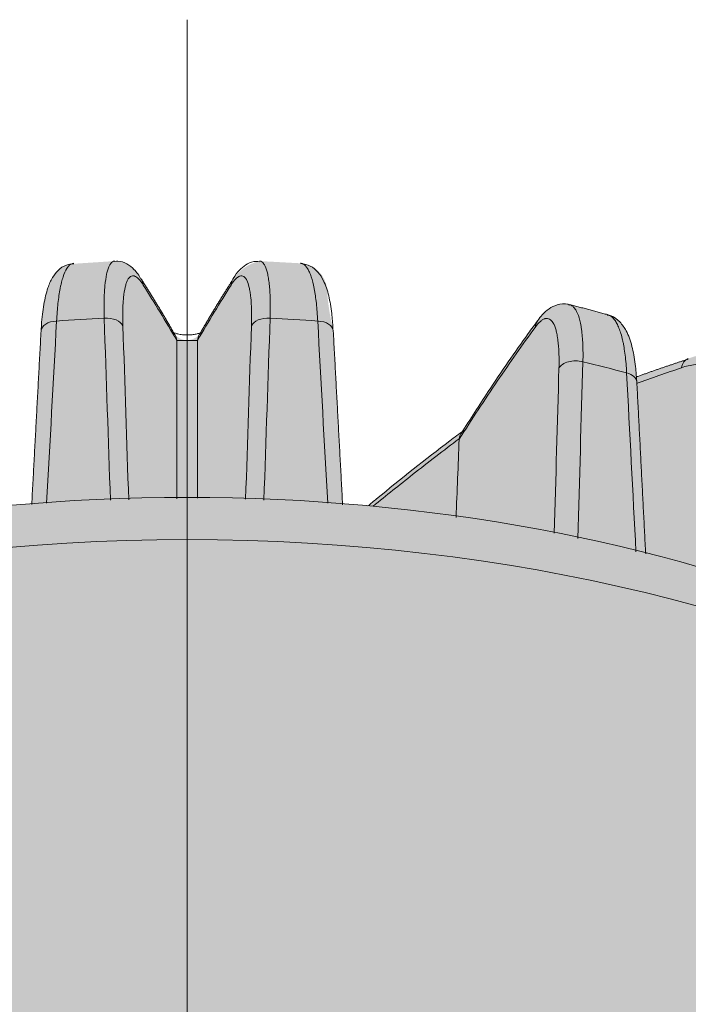
# Model space of a CAD drawing. Units: millimetres. Extents: x -14275 to 12225, y -23269 to -15183.
# Drawn here: x -3809 to -3790, y -21194 to -21167 of the extents above; entities that cross this region are included whole.
import ezdxf

# ---------------------------------------------------------------- set-up
doc = ezdxf.new("R2010")
doc.units = ezdxf.units.MM
doc.layers.add('1', color=7, linetype='Continuous', true_color=0xffffff)
doc.layers.add('Cross', color=1, linetype='Continuous', lineweight=18)
doc.layers.add('Z-631_Modular', color=7, linetype='Continuous')

# ---------------------------------------------------------------- blocks, each defined once
blk = doc.blocks.new('Center_cross')
at = {"color": 1}
blk.add_line((0, 85), (0, -85), dxfattribs=at)
blk = doc.blocks.new('11622032     Thimble 70 trimless IP55 LED medium GE black struc_3D')
at = {"layer": 'Z-631_Modular'}
h = blk.add_hatch(color=256, dxfattribs=at)
h.dxf.hatch_style = 1
h.set_gradient(color1=(51, 51, 51), color2=(5, 5, 5), tint=1, name='INVCYLINDER')
edge = h.paths.add_edge_path()
edge.add_arc((-21.20911369075156, 28.61655190110832), 11.79139995246358, 180.5348099717736, 210.0566924261423, ccw=False)
edge.add_line((-32.99999997114901, 28.50649027428881), (-32.99999981212022, 51.49006350834316))
edge.add_arc((-20.82445745261157, 51.29929807908411), 12.17703671659037, 145.1119554167169, 179.1023677304061, ccw=False)
edge.add_arc((-15.81378810427623, 50.30559777306189), 16.97982633956236, 139.2961704517079, 152.0492427745399, ccw=False)
edge.add_arc((-20.74105096903531, 60.87258121608102), 7.961108247922777, 166.3474956645336, 176.3530361227788, ccw=False)
edge.add_arc((-25.34166307583064, 61.93060194254576), 3.24127326414643, 153.8214788040827, 165.3262733706026, ccw=False)
edge.add_arc((-25.68609080602664, 61.98967083965908), 2.907800002056374, 110.1811565781843, 151.8715491643074, ccw=False)
edge.add_line((-26.68925135909376, 64.71895091995975), (-26.5856195859933, 66.44688615242922))
edge.add_arc((-26.42624833705986, 66.4373279671454), 0.1596576145774459, 157.4970980686209, 176.5678346427881, ccw=False)
edge.add_arc((-23.9726133115928, 66.38487125796746), 2.603614154500775, 153.3539342520769, 177.5001222612074, ccw=False)
edge.add_arc((-20.21607114746712, 63.98733143553909), 7.051333847685459, 139.0013147679075, 149.6283516656147, ccw=False)
edge.add_arc((-23.13060844791971, 66.72033942108828), 3.062399307074982, 101.35939389623951, 141.8202886723766, ccw=False)
edge.add_arc((-21.41591206756311, 69.453399201906), 2.333471931161228, 132.1610772884981, 173.3716330973223, ccw=False)
edge.add_arc((-14.38153216046612, 61.0333204555609), 13.30373453891865, 126.18587872501811, 130.2770029942185, ccw=False)
edge.add_arc((-21.18748957965909, 70.4488543541811), 1.687404780163423, 91.7788844954697, 128.4229541316038, ccw=False)
edge.add_arc((-21.15929342919753, 69.67174365849496), 2.465019580129746, 72.15350811585029, 91.87323419901668, ccw=False)
edge.add_line((-20.40384430956146, 72.0181490280047), (-17.76516361109134, 71.1537596918206))
edge.add_line((-17.76516361109134, 71.1537596918206), (-17.63721267313122, 73.09359744584435))
edge.add_arc((-15.09245770750204, 73.0350504109374), 2.545428370705169, 139.7891083470068, 178.6820317204211, ccw=False)
edge.add_arc((-15.83971146721751, 73.65301974064641), 1.575842839192339, 110.48233629256421, 139.4072476228038, ccw=False)
edge.add_line((-16.3911281843184, 75.12923796907126), (-15.40821183109347, 75.53124678837776))
edge.add_arc((-14.78643368371741, 73.62259702095253), 2.007374404351811, 67.21496642433618, 108.04398263411511, ccw=False)
edge.add_arc((-28.18164535977758, 32.73878671014972), 45.02336959012424, 69.75459957115697, 71.65225122250871, ccw=False)
edge.add_arc((-8.148322529968937, 74.75285256847565), 4.459176050359517, 164.8247132150651, 177.072757908976, ccw=False)
edge.add_arc((-10.95631265600605, 75.5265671664929), 1.546608530904028, 145.0197226986114, 165.2573789597202, ccw=False)
edge.add_arc((-11.37096839064179, 75.79952814604258), 1.050467803016729, 130.6299584024124, 144.252311048695, ccw=False)
edge.add_arc((-11.74532058493014, 76.23612474433685), 0.4753538370508337, 104.39255204649379, 130.6530574513863, ccw=False)
edge.add_arc((-7.546061232030752, 62.97441523725502), 14.3853163387488, 102.87878279850509, 107.46520345627499, ccw=False)
edge.add_arc((-10.56547259802755, 76.30854254680162), 0.7142029951535478, 59.95713175998259, 105.17199312739001, ccw=False)
edge.add_arc((-10.75611448700147, 75.97891091763086), 1.094993410974959, 32.56088073527093, 59.957131759951324, ccw=False)
edge.add_line((-9.833232083703479, 76.56823140748384), (-9.548629818631525, 76.17450998569257))
edge.add_arc((-9.853201860270929, 75.95434951656352), 0.375812134870433, 4.252563040028008, 35.86135506230403, ccw=False)
edge.add_arc((-9.11607167958664, 76.06114228615115), 0.3708485678946808, 192.2878434711286, 227.042460963407)
edge.add_arc((-8.123070442615244, 77.12770085208831), 1.828105796398961, 227.0448464728779, 233.9918124967229)
edge.add_arc((-9.471504497020305, 75.31730340153808), 0.4299448587330282, 24.225742988472916, 50.46363011191062, ccw=False)
edge.add_line((-9.079422368653468, 75.49372388267875), (-8.363316745984775, 74.44892156877904))
edge.add_line((-8.363316745984775, 74.44892156877904), (-7.723599553251915, 73.45331137899484))
edge.add_arc((-45.68927731865097, 22.56635797090348), 63.48917006343196, 50.232190899684724, 53.274160392967076, ccw=False)
edge.add_arc((-0.06824322532702354, 17.01864215979731), 54.57850946484326, 94.50765829740209, 95.2651703486697, ccw=False)
edge.add_line((-4.357696297760413, 71.42833144160977), (-4.092765294195488, 76.30633759123884))
edge.add_arc((-0.7181743514811387, 76.33050419975916), 3.374677474310263, 154.31190671169, 180.4103078053227, ccw=False)
edge.add_arc((-3.00910688115664, 77.33039376850502), 0.8815528576130596, 124.4918368711048, 148.322380842304, ccw=False)
edge.add_arc((-3.199942452486539, 77.60263832829878), 0.5491078272308547, 94.62550947704318, 124.16639416987701, ccw=False)
edge.add_line((-3.244223993894593, 78.14995775150237), (-2.052841100873593, 78.22752470578416))
edge.add_arc((-2.004158223703598, 77.47978428487477), 0.7493235346582358, 19.180197393958224, 93.72507906878258, ccw=False)
edge.add_line((-1.296429655731117, 77.72596721212176), (-0.3820956529834802, 76.22273943922119))
edge.add_arc((-0.003143591215575725, 76.45323594928414), 0.4435462842477237, 211.3099388135674, 328.604988881656)
edge.add_line((0.3754658136249418, 76.22217702858325), (1.257077442846821, 77.66992251195188))
edge.add_arc((2.312467348815517, 77.02723771330784), 1.23567455425291, 103.32653543019188, 148.6604724415623, ccw=False)
edge.add_line((2.027643843297483, 78.2296383016037), (3.181017766291916, 78.16652947697003))
edge.add_arc((3.138187053972615, 77.38375738480681), 0.7839429942211705, 3.5662003397591207, 86.86808661185171, ccw=False)
edge.add_arc((10.00057616370623, 77.81143820995203), 6.091760255744563, 183.5662003399743, 193.9762520920535)
edge.add_line((4.089156899308364, 76.340158055129), (4.357839455209614, 71.4283201590224))
edge.add_arc((0.0686368232309178, 17.0232445453621), 54.5738903849292, 84.7347930782662, 85.49222313682111, ccw=False)
edge.add_arc((47.30064419753899, 20.57485909926618), 66.05068399788523, 126.8059359186789, 129.737140245129, ccw=False)
edge.add_arc((51.38781418426652, 46.13087221591559), 51.50660805963445, 143.7818338715524, 147.9548679923311, ccw=False)
edge.add_arc((10.77561559162405, 75.963941717142), 1.116914747748862, 119.9898032741703, 147.494895772255, ccw=False)
edge.add_arc((10.55973810565956, 76.37411907221394), 0.6539979319790298, 75.54531892459772, 121.57141319694489, ccw=False)
edge.add_line((10.7229852471155, 77.00741494764588), (11.78668617537824, 76.73020311822256))
edge.add_arc((11.57179103163253, 75.96797373152003), 0.7919429024605396, 29.94087137920502, 74.25527645650118, ccw=False)
edge.add_arc((10.90558095232973, 75.50662241467217), 1.600918391057431, 15.222203897873385, 32.34914051418832, ccw=False)
edge.add_arc((8.251734955271786, 74.77655800430512), 4.353348428347267, 2.6866482802226983, 15.322859651027102, ccw=False)
edge.add_line((12.60029829240739, 74.98061545090604), (14.05366295144449, 75.49433489844523))
edge.add_arc((14.78291911677206, 73.62376679028966), 2.007695096850362, 72.57376903198531, 111.29872734189021, ccw=False)
edge.add_line((15.38417888235563, 75.53931535302763), (16.43317026007389, 75.11207474829644))
edge.add_arc((15.71469710133942, 73.46222429539557), 1.79950276375368, 27.63245356391758, 66.4679463644348, ccw=False)
edge.add_arc((14.99846292813982, 73.0406055155836), 2.629914867913401, 2.2357648510629815, 28.533162555245383, ccw=False)
edge.add_line((17.62637579837155, 73.1432025864051), (17.76453023769864, 71.15302620410876))
edge.add_arc((46.35578935821331, -11.61280865572189), 87.56508161442659, 107.23928371089309, 109.05734905692839, ccw=False)
edge.add_arc((21.11128710343974, 69.95833909196881), 2.177898957552671, 79.8022951818349, 108.93014760301381, ccw=False)
edge.add_arc((21.28848318368955, 70.61996268749499), 1.496451368482989, 51.058707234080316, 81.99516894192271, ccw=False)
edge.add_line((22.22903843980203, 71.78388816124061), (22.9762806062281, 71.18803816348736))
edge.add_arc((21.80042704028665, 69.74988215576741), 1.857666361616489, 24.696186424094492, 50.73015622787278, ccw=False)
edge.add_arc((21.13174151020394, 69.38311235944639), 2.618983590207522, 7.487730972462884, 25.874183723446208, ccw=False)
edge.add_arc((23.10672081477378, 66.67652791395813), 3.110629174163635, 41.037031737971176, 78.47157895691169, ccw=False)
edge.add_arc((16.05778145614931, 60.76780348596731), 12.308083818662, 35.08598655527709, 40.2405443265568, ccw=False)
edge.add_arc((24.01054481622714, 66.40188275368928), 2.562213993287415, 2.317834106719772, 34.21331869662362, ccw=False)
edge.add_arc((26.42479445184063, 66.4370688959716), 0.1611245507654116, 3.4931732795142807, 25.1345740886797, ccw=False)
edge.add_line((26.58561964369528, 66.44688615242922), (26.69183118127694, 64.71729211787897))
edge.add_arc((25.72255621707836, 62.04324383258427), 2.844297485902374, 14.422279087263291, 70.07569841199432, ccw=False)
edge.add_arc((19.62347064531696, 60.69958921362195), 9.088447487871015, 4.28338492825452, 13.049293776094999, ccw=False)
edge.add_arc((14.23913795830413, 49.11061009261175), 18.95325598909123, 28.689913335191022, 40.33575799769869, ccw=False)
edge.add_arc((20.86776508092998, 51.33492020286212), 12.1332032516016, 0.7238666587123816, 34.512835666420415, ccw=False)
edge.add_line((33.00000002885099, 51.48820527428688), (33.00000002885099, 28.50649027428881))
edge.add_arc((21.61163000836223, 28.50649027428881), 11.38837002048876, -30.59234275143342, 3.183231456205249e-12, ccw=False)
edge.add_line((31.41485337226277, 22.71064836814185), (30.91208197636934, 26.34258102637614))
edge.add_arc((-0.2548775574896354, 22.0281134342913), 31.4641700540211, 7.881412067112082, 21.75326657636113)
edge.add_arc((16.55871835162588, 28.65952792613098), 13.39041985336383, 22.06182687767431, 51.61467316032006)
edge.add_arc((8.620170235009482, 19.51700402316783), 25.4920681485508, 50.38823129806843, 65.78647774047816)
edge.add_arc((1.549474562365958, 3.464567254715803), 43.03244027748028, 65.96633030426679, 83.76987045889939)
edge.add_arc((6.233709800763336, 46.30256378576451), 0.06138450575062639, 222.7552890924759, 256.5638628012485, ccw=False)
edge.add_arc((-214.6739400515735, -6.083396267305943), 226.9806218775621, 13.33306205641299, 13.42062867448947)
edge.add_arc((-0.1205148972994721, -4.616432914317556), 51.592211145002, 83.06557742858382, 112.2901635639376)
edge.add_line((-19.68930209059727, 43.1205424676009), (-19.96195366608663, 42.46900327858384))
edge.add_arc((-20.40860994811692, 42.6559168841668), 0.4841885275687163, 295.85552824865056, 337.2920050837953, ccw=False)
edge.add_arc((-11.60041821265395, 24.48027187613843), 19.71329431328362, 115.8555282486013, 150.7891264580208)
edge.add_arc((-14.37545221900473, 26.03187717367473), 16.53394017513816, 150.7891264580188, 178.7436946978981)
edge.add_line((-30.90541797114929, 26.39438227428764), (-31.41517066290271, 22.71117181849331))
edge.add_line((-31.41517066290271, 22.71117181849331), (-31.41492698257116, 22.71075069454309))
at = {"layer": '1', "linetype": 'Continuous', "lineweight": 18}
for centre, major_axis, ratio, start_param, end_param in [((-1.714226999999482, 77.47068999999829), (0.4234837471756728, 0.2658223389372135), 0.8983549999999999, 5.857181604078435, 6.271102153781955), ((1.71422800000073, 77.47068999999829), (-0.423483747174985, 0.2658223389383093), 0.8983549999999999, 0.0309498687123302, 0.4260037031030981), ((1.71422800000073, 77.47068999999829), (-0.423483747174985, 0.2658223389383093), 0.8983549999999999, 0.0016441395355784, 0.0309498687123249), ((-3.597862999999961, 76.24860500000068), (0.4992768542406402, -0.02688164465895875), 0.597059, 1.730565869155385, 3.141777072771228), ((0, 60.17707299999893), (28.7743195614545, 0), 0.573576, 1.651729229507616, 1.69838934256081), ((-2.2858499999993, 76.32735300000058), (-0.4997229918653284, -0.01664125599721904), 0.6034109999999999, 3.371744479799433, 4.773209571959468), ((2.28585000000021, 76.32735300000058), (0.4997229918653263, -0.01664125599727929), 0.6034109999999999, 1.50997573522017, 2.9114408273809), ((0, 60.17707299999893), (28.77431956145448, 0), 0.573576, 1.443203311028983, 1.489863424082151), ((3.5978640000003, 76.24860500000068), (0.4992768542406401, 0.02688164465896278), 0.597059, 6.282290740315688, 7.694212091614003), ((10.23715200000061, 76.2746389999993), (0.4042074048909161, -0.2943065983483059), 0.8916850000000001, 3.152581352572079, 3.621807170206508), ((-0.7750369999994291, 75.91993699999875), (0.4315201853038199, 0.2525674754899312), 0.884553, 5.884696129972582, 6.252090698945255), ((0.7750380000006771, 75.91993699999875), (-0.431520185296596, 0.2525674755022735), 0.884553, 0.0132337722912999, 0.3984891772578445), ((10.90655000000061, 75.12533799999801), (-0.4997971365396849, 0.01424156967232136), 0.611472, 4.333953693046728, 6.0152197722158), ((0, 60.17707299999893), (28.7743195614545, 0), 0.573576, 1.128130453909357, 1.174790566962541), ((14.21791600000051, 75.02208999999857), (-0.162192137612351, 0.4729626946142119), 0.6985239999999999, 0.0062477906373264, 0.8793840287856733), ((12.11143300000003, 74.81726499999786), (-0.4993389962242603, -0.02570149508779854), 0.588464, 3.140509668726001, 4.23932262564819), ((0, 53.24488299999939), (-32.00000000000001, 0), 0.573576, 3.474208781968986, 5.950569178104963), ((0, 51.48820499999783), (33.00000000000001, 0), 0.573576, 0, 3.141494479811567)]:
    blk.add_ellipse(centre, major_axis=major_axis, ratio=ratio, start_param=start_param, end_param=end_param, dxfattribs=at)
for points, knots in [([(-3.181388584742308, 78.16652931876524), (-3.207469810787188, 78.16492087635561), (-3.232812860616832, 78.15706498057261), (-3.278333331649264, 78.13119633820679), (-3.298710839073465, 78.11487019392735), (-3.328471415662534, 78.08361212792806), (-3.343150028443233, 78.0662887515864), (-3.3575209758028, 78.04638494563551), (-3.367032485064556, 78.03253649238104), (-3.371757160761263, 78.02531645233103), (-3.41377669893518, 77.95801474939435), (-3.447878583148849, 77.88139207129643), (-3.494301470335813, 77.74210715359732), (-3.508983344140688, 77.6915990187772), (-3.529798943339301, 77.60963375744177), (-3.539904561192088, 77.56709840321491), (-3.5495498270393, 77.52219978798166), (-3.555876651544168, 77.49173704347777), (-3.558991866399992, 77.47622241716817), (-3.586474534894478, 77.33461777190678), (-3.606906950042685, 77.19533210199006), (-3.640055665401633, 76.8909265893526), (-3.652772462217399, 76.72580807003033), (-3.661448178284445, 76.5471825831446)], [0, 0, 0, 0, 0.1053455242532935, 0.1053455242532935, 0.1948109718279536, 0.1948109718279536, 0.2395436956152845, 0.2619100575089533, 0.2619100575089533, 0.284276419402622, 0.284276419402622, 0.4632073145519618, 0.4632073145519618, 0.5526727621266369, 0.5526727621266369, 0.597405485913974, 0.6197718478076479, 0.6197718478076479, 0.6421382097013218, 0.6421382097013218, 0.8210691048506609, 0.8210691048506609, 1, 1, 1, 1]), ([(-2.326247311808402, 76.62732190485622), (-2.331449760001306, 76.80512135012395), (-2.332279086595918, 76.96967966441662), (-2.327189826640279, 77.19733527383869), (-2.324432337852159, 77.27000639749895), (-2.318683906135448, 77.37412546966152), (-2.316498725620477, 77.4080161804668), (-2.31281165181008, 77.45761061884696), (-2.311512842139564, 77.47395281651916), (-2.308785687097043, 77.50612471262139), (-2.30735822432689, 77.52194676014915), (-2.293942049531324, 77.66199378887177), (-2.277997480397971, 77.76987347080649), (-2.248269841664296, 77.90758524951161), (-2.237387125394889, 77.94945001973974), (-2.219585459695736, 78.00610035974387), (-2.213404999019076, 78.0239580354937), (-2.200544190953224, 78.05759078373012), (-2.193849561202114, 78.0733909492701), (-2.159416978158333, 78.14646420212011), (-2.128666523684842, 78.1865868975583), (-2.077956960888514, 78.22032175006461), (-2.060285732405646, 78.22713508835295), (-2.038355519530342, 78.22990899192882), (-2.03484188557286, 78.23018968067481), (-2.031300490451031, 78.23030931996982)], [0, 0, 0, 0, 0.1787469590693153, 0.1787469590693153, 0.2681204386039728, 0.2681204386039728, 0.312807178371301, 0.312807178371301, 0.3351505482549653, 0.3351505482549653, 0.3574939181386297, 0.3574939181386297, 0.536240877207968, 0.536240877207968, 0.6256143567426361, 0.6256143567426361, 0.6703010965099706, 0.6703010965099706, 0.7149878362773052, 0.7149878362773052, 0.8937347953466271, 0.8937347953466271, 0.9831082748812838, 0.9831082748812838, 1, 1, 1, 1]), ([(-1.296429541337602, 77.72596768988296), (-1.345926281978791, 77.82747368807759), (-1.462461890499981, 77.98395362558585), (-1.665637507337124, 78.14630686784585), (-1.876454239221857, 78.24097532525411), (-1.99726336461481, 78.22298835520633), (-2.025561218452822, 78.21679599360141)], [0, 0, 0, 0, 0.3905930522103571, 0.6735918717711996, 0.9257027342272608, 1, 1, 1, 1]), ([(2.022147161807879, 78.21117234936901), (1.967752096744334, 78.21974029526609), (1.826687749101438, 78.22682255305335), (1.625684519047354, 78.12032530960278), (1.447664390298996, 77.9579980078779), (1.343760403288798, 77.83813692411422), (1.291597007926612, 77.73727408255945), (1.290719310483837, 77.73556786435438)], [0, 0, 0, 0, 0.1385394028503648, 0.3823134547918773, 0.6432555952064616, 0.9939817362581824, 1, 1, 1, 1]), ([(2.031548879394904, 78.23032250495453), (2.053770451991113, 78.22953182301353), (2.074915164551385, 78.22237763747398), (2.111906848330364, 78.19770998069362), (2.128059053601646, 78.18198973221297), (2.15113203814235, 78.15164926949365), (2.158630239043305, 78.14040768331688), (2.173234550608868, 78.11563503047364), (2.180346485213704, 78.10209151811432), (2.214842783020686, 78.02866651102522), (2.238483707526029, 77.95304987319469), (2.268193713371147, 77.81522869780747), (2.277133510336171, 77.76520062525015), (2.293057694053459, 77.65686767165607), (2.300045162002789, 77.59853274261695), (2.317952292105474, 77.41088110184864), (2.333097493803507, 77.13379529486338), (2.331450339484945, 76.80511295717224), (2.326248136871982, 76.62732190485622)], [0, 0, 0, 0, 0.1061653400660053, 0.1061653400660053, 0.1955488060594019, 0.1955488060594019, 0.2402405390561002, 0.2402405390561002, 0.2849322720527986, 0.2849322720527986, 0.4636992040396117, 0.4636992040396117, 0.5530826700330135, 0.5530826700330135, 0.6424661360264152, 0.6424661360264152, 0.8212330680132075, 1, 1, 1, 1]), ([(3.661449003347116, 76.5471825831446), (3.652773014623563, 76.7258136837736), (3.640042287558572, 76.8912052730011), (3.615088529971217, 77.12013338174074), (3.605789152310535, 77.19323246780186), (3.590350293827214, 77.298002407686), (3.584955395399447, 77.33211156895413), (3.576484980032546, 77.3820364117928), (3.573595517198555, 77.39848696257104), (3.567713681513851, 77.43084074222861), (3.564719507173322, 77.44675575116344), (3.537297481225323, 77.58765679498174), (3.509571200010214, 77.69641726010377), (3.463126350916355, 77.83558416691812), (3.446831280471088, 77.87795663978613), (3.421152440578226, 77.93539867644358), (3.412386529303149, 77.95352528622607), (3.394436176749878, 77.9877054443059), (3.385234582156045, 78.00378140727116), (3.338584095045917, 78.07824266841999), (3.298972875658365, 78.11954742503804), (3.236261336488496, 78.15506546002871), (3.214805459532727, 78.16247512647533), (3.188885098679748, 78.16591742878154), (3.184960318339108, 78.16629480442498), (3.181017880690888, 78.1665299547276)], [0, 0, 0, 0, 0.1789309855056496, 0.1789309855056496, 0.2683964782584742, 0.2683964782584742, 0.313129224634887, 0.313129224634887, 0.3354955978230939, 0.3354955978230939, 0.3578619710113009, 0.3578619710113009, 0.536792956516916, 0.536792956516916, 0.6262584492697295, 0.6262584492697295, 0.6709911956461408, 0.6709911956461408, 0.7157239420225521, 0.7157239420225521, 0.8946549275282084, 0.8946549275282084, 0.98412042028104, 0.98412042028104, 1, 1, 1, 1]), ([(4.089157013700969, 76.3401585328902), (4.082040860404959, 76.48870388550858), (4.055805368951042, 76.82310925690399), (3.975375536554566, 77.27712483522919), (3.856916146020012, 77.641472055333), (3.688809088288508, 77.91424673368965), (3.467646372288073, 78.10437536020981), (3.282878301341043, 78.15244046231237), (3.183184505494864, 78.1636726745819)], [0, 0, 0, 0, 0.1536451316339386, 0.3679297044063696, 0.5967430108946767, 0.7479036041095927, 0.8789284094562758, 1, 1, 1, 1]), ([(-3.178945145796206, 78.15368678197046), (-3.254880642385615, 78.15222040130539), (-3.419938922444999, 78.12729718200717), (-3.633780018919424, 77.97173385025962), (-3.797036054295859, 77.7519213556152), (-3.925891978182335, 77.45304804779516), (-4.026095067593815, 77.02293643509256), (-4.081786572488454, 76.5981787754572), (-4.092661550289449, 76.31665077295838), (-4.094249385987496, 76.25666759845626)], [0, 0, 0, 0, 0.0897210287053101, 0.2126133534152854, 0.3407541424205939, 0.5013524787049269, 0.7216291902153092, 0.9421985366671286, 1, 1, 1, 1]), ([(-1.229910733990437, 77.55554410731929), (-1.27552053672207, 77.62820823339644), (-1.319171485840343, 77.68543642207078), (-1.402684345581292, 77.77005646847829), (-1.442546591340943, 77.79745083840317), (-1.485157881857958, 77.81069797241798), (-1.489865041294252, 77.81192449501032), (-1.49917459354856, 77.81387345505937), (-1.512995269119529, 77.81604599500133), (-1.526388735120236, 77.81598564383603), (-1.55261317075292, 77.81292552507512), (-1.569347066933915, 77.80697110302935), (-1.61732342511641, 77.77748373080249), (-1.646356290606491, 77.74240875456962), (-1.678802349951184, 77.67849701935484), (-1.685107928766229, 77.66467509467111), (-1.697214948103465, 77.63524849326132), (-1.703029354682258, 77.61962316869176), (-1.719765731904772, 77.57005148673124), (-1.729982054953325, 77.53341398436532), (-1.757845906839975, 77.41288310209347), (-1.772727852810931, 77.3184458894284), (-1.785170571601157, 77.19582090842232), (-1.786492968919447, 77.18196679457833), (-1.789016277478368, 77.15379566563206), (-1.790216520831564, 77.1394835297142), (-1.793618472269372, 77.09605085860312), (-1.79562736932985, 77.06637069785211), (-1.800888191557533, 76.9751870160726), (-1.803375555209641, 76.9115439629677), (-1.807819522083264, 76.71217019537653), (-1.806779410453601, 76.56805490882834), (-1.801594190359538, 76.41234356730638)], [0, 0, 0, 0, 0.1250000000000209, 0.1250000000000209, 0.2500000000000418, 0.2500000000000418, 0.2656250000000412, 0.2656250000000412, 0.2812500000000407, 0.3125000000000372, 0.3125000000000372, 0.3750000000000288, 0.3750000000000288, 0.5000000000000177, 0.5000000000000177, 0.5312500000000184, 0.5312500000000184, 0.5625000000000192, 0.5625000000000192, 0.6250000000000191, 0.6250000000000191, 0.7500000000000108, 0.7500000000000108, 0.76562500000001, 0.76562500000001, 0.7812500000000092, 0.7812500000000092, 0.8125000000000081, 0.8125000000000081, 0.8750000000000056, 0.8750000000000056, 1, 1, 1, 1]), ([(1.801595015423118, 76.41234356730638), (1.806779989872666, 76.56804753217875), (1.80884864498239, 76.85589513564264), (1.794997058390436, 77.0985522953597), (1.778388290539624, 77.26288310759628), (1.771884811747441, 77.31394979535253), (1.757020327583632, 77.40878719833927), (1.748657091923633, 77.45257792102711), (1.720810509643343, 77.57320378520672), (1.698589689981418, 77.6393683970091), (1.666077578336626, 77.70360108753084), (1.659373526548734, 77.71544339850152), (1.64559726297739, 77.73710658952405), (1.63852062553633, 77.74693622274935), (1.616733736668721, 77.77346400370516), (1.601467441158093, 77.78720598742802), (1.553476503138882, 77.8167731397989), (1.518574873479338, 77.82101964346657), (1.471199347147376, 77.80637468042914), (1.461575804768472, 77.80245168924375), (1.44210787846896, 77.79267829515811), (1.43225232646455, 77.78682454483715), (1.402326400112543, 77.76640508966739), (1.381897350374857, 77.74898589602526), (1.319196383452436, 77.68547508664415), (1.275520255499032, 77.62820647089757), (1.229911559052198, 77.55554410731929)], [0, 0, 0, 0, 0.1249999999999996, 0.2499999999999992, 0.2499999999999992, 0.3124999999999988, 0.3124999999999988, 0.3749999999999984, 0.3749999999999984, 0.4999999999999975, 0.4999999999999975, 0.5312499999999963, 0.5312499999999963, 0.5624999999999952, 0.5624999999999952, 0.6249999999999953, 0.6249999999999953, 0.7499999999999943, 0.7499999999999943, 0.7812499999999949, 0.7812499999999949, 0.8124999999999954, 0.8124999999999954, 0.8749999999999967, 0.8749999999999967, 1, 1, 1, 1]), ([(10.73203273950094, 76.99470426587868), (10.7150905456665, 77.00307734311718), (10.60614919050022, 77.04987969208742), (10.37109186335874, 77.01295610850866), (10.13266930586906, 76.89227708164253), (9.966572755937705, 76.74322461869815), (9.87250962813414, 76.61729761072274), (9.836613314024362, 76.55934845507727)], [0, 0, 0, 0, 0.0468664515946726, 0.3005537157224751, 0.5376750072028639, 0.8041893805185008, 1, 1, 1, 1]), ([(10.72298536146536, 77.007415425418), (10.74022651778705, 77.00323928872604), (10.75696524816249, 76.99675253521127), (10.79564252344699, 76.97586615481123), (10.81712582264117, 76.95937006212262), (10.84790507048456, 76.92795543720786), (10.86293281473445, 76.91057840307985), (10.87740992038016, 76.89065828173261), (10.88693777309345, 76.87680731666478), (10.89164332282689, 76.8695902160689), (10.93324652237334, 76.80235249994439), (10.96525709174693, 76.72605123464746), (11.00608780005314, 76.58762577524612), (11.01849416936238, 76.53746736121684), (11.03527556900644, 76.45612211336265), (11.04320865077898, 76.41392065477703), (11.05044563193132, 76.36939216723476), (11.05511411850603, 76.33918429159894), (11.0573727414212, 76.32380131434184), (11.0769309739353, 76.18341457043789), (11.08883197631349, 76.0454400877461), (11.1020905002415, 75.74409148556151), (11.1034484697575, 75.58071869693958), (11.09930017357419, 75.40406412407174)], [0, 0, 0, 0, 0.0675120760882066, 0.0675120760882066, 0.1607608684794019, 0.1607608684794019, 0.2073852646750036, 0.2306974627728003, 0.2306974627728003, 0.2540096608705968, 0.2540096608705968, 0.4405072456529638, 0.4405072456529638, 0.5337560380441428, 0.5337560380441428, 0.5803804342397316, 0.60369263233752, 0.60369263233752, 0.6270048304353084, 0.6270048304353084, 0.8135024152176542, 0.8135024152176542, 1, 1, 1, 1]), ([(9.833672827648115, 76.56414396733453), (9.744123304411005, 76.44265551917852), (9.283542548880177, 75.81071725492075), (8.568458462665149, 74.77177575706446), (7.939177639017544, 73.79438545043013), (7.685190017577042, 73.38948491391784)], [0, 0, 0, 0, 0.1262226895623565, 0.6484303724774287, 1, 1, 1, 1]), ([(10.42689505825092, 75.2199881176748), (10.43129856626729, 75.3745322309187), (10.43104452392618, 75.51737275139021), (10.42163575278119, 75.78068486738994), (10.41248048466605, 75.90115512946795), (10.39698471705015, 76.02362148143948), (10.3951911177237, 76.03703761019278), (10.39147558451077, 76.06338006540318), (10.38570400867684, 76.10220525408658), (10.37934348205636, 76.13898525678451), (10.36584873843822, 76.20985823725277), (10.35582195593088, 76.25352871260111), (10.32269404603812, 76.37395326386468), (10.29656653710117, 76.44019416501396), (10.26247320949551, 76.49837901929277), (10.25861562044611, 76.50462070303911), (10.25080208226427, 76.51659203450981), (10.23892508334211, 76.53379826811215), (10.22658281100121, 76.54877500505609), (10.20128746424689, 76.57580108213006), (10.1836105205648, 76.58992017413766), (10.12817712477863, 76.62075828127854), (10.08803460522995, 76.62603722833592), (10.03375230904021, 76.6129442718775), (10.02267699175809, 76.60932561434674), (10.00030529849118, 76.60016377622378), (9.988986684955307, 76.59461746544548), (9.954638284993962, 76.5751234259551), (9.931216597054117, 76.55832535832451), (9.859404421432373, 76.49667402114937), (9.80947760597519, 76.44064186306423), (9.757427885101606, 76.36915276917352)], [0, 0, 0, 0, 0.1249999999999743, 0.1249999999999743, 0.2499999999999487, 0.2499999999999487, 0.2656249999999488, 0.2656249999999488, 0.2812499999999489, 0.3124999999999489, 0.3124999999999489, 0.3749999999999484, 0.3749999999999484, 0.4999999999999553, 0.4999999999999553, 0.5156249999999594, 0.5156249999999594, 0.5312499999999635, 0.5624999999999664, 0.5624999999999664, 0.6249999999999772, 0.6249999999999772, 0.7499999999999926, 0.7499999999999926, 0.7812499999999937, 0.7812499999999937, 0.8124999999999947, 0.8124999999999947, 0.8749999999999962, 0.8749999999999962, 1, 1, 1, 1]), ([(12.60707761214599, 74.84875482536154), (12.59979249438493, 75.02140296340076), (12.57126653005434, 75.38032064788422), (12.48123826913525, 75.86147081525269), (12.34880739291748, 76.24042914035454), (12.15417098246235, 76.51823347163372), (11.95904924201113, 76.68332939960237), (11.82062320029308, 76.71110368886002), (11.78130322938159, 76.71576726605417)], [0, 0, 0, 0, 0.1825222658040794, 0.4049528625158325, 0.6423632655370151, 0.8043176573354772, 0.9473064194145469, 1, 1, 1, 1]), ([(12.32547736491779, 75.0905469351128), (12.31685772187575, 75.27047068850152), (12.3029724735361, 75.43729047614761), (12.27451487986673, 75.66853754942349), (12.26375048811587, 75.74243924873736), (12.2456584747315, 75.84845539785601), (12.23930314362133, 75.8829870163645), (12.22927571882701, 75.93355589912244), (12.22584688864299, 75.95022545824759), (12.21884360394233, 75.98305454990623), (12.21527116271045, 75.99920625776576), (12.18248816349205, 76.14222976100791), (12.14889158178812, 76.25282236915518), (12.09200627572136, 76.39470799190894), (12.07195699716885, 76.43798156507182), (12.04022457630253, 76.49677291368425), (12.02937032884893, 76.51534890065159), (12.00709925007232, 76.55042790720836), (11.99565877785608, 76.56695745815887), (11.93754463383448, 76.64367031455913), (11.88787857416446, 76.68670013692827), (11.81926677624142, 76.7197426446728), (11.80311781598357, 76.72578051811797), (11.78668628976357, 76.73020359598377)], [0, 0, 0, 0, 0.1886481325332786, 0.1886481325332786, 0.2829721987999123, 0.2829721987999123, 0.3301342319332232, 0.3301342319332232, 0.3537152484998782, 0.3537152484998782, 0.3772962650665332, 0.3772962650665332, 0.5659443975997203, 0.5659443975997203, 0.6602684638663191, 0.6602684638663191, 0.7074304969996184, 0.7074304969996184, 0.7545925301329174, 0.7545925301329174, 0.943240662666142, 0.943240662666142, 1, 1, 1, 1]), ([(0.3916269998435382, 76.23051803903218), (0.3915938186119092, 76.23049371558227), (0.3849503213086791, 76.22656821253258), (0.3438667544123746, 76.20694297011869), (0.2589476969869793, 76.18178822451227), (0.1354943802507478, 76.16123019670704), (-0.01324321072297607, 76.15383265332639), (-0.1668651227246301, 76.16437766028685), (-0.2916244715488574, 76.18963793977673), (-0.3660538173244277, 76.2163279573142), (-0.3899883754456823, 76.22951641957115), (-0.3917062255877681, 76.2309927146307), (-0.391643710219796, 76.2310186708346)], [0, 0, 0, 0, 0.0663342063237013, 0.1590832783007777, 0.2689995744674675, 0.3828826671732403, 0.509675467833551, 0.6418963564303641, 0.772165405569735, 0.8803159098002914, 0.9732996642688672, 1, 1, 1, 1]), ([(9.757427885101606, 76.36915276917352), (9.405580448204091, 75.88589841104476), (9.052287784269538, 75.3828207378865), (8.520190972782984, 74.59849088271949), (8.342460856404614, 74.33208705060315), (7.986301802007802, 73.7893947737939), (7.807915713071452, 73.51315809455264), (7.629211805228806, 73.23205463002523)], [0, 0, 0, 0, 0.4999999999999996, 0.4999999999999996, 0.7499999999999998, 0.7499999999999998, 1, 1, 1, 1]), ([(-0.3820955385790512, 76.22273991696784), (-0.3820943528289718, 76.22273863200826), (-0.373387877980349, 76.21330307342942), (-0.3609325344477838, 76.19514674915627), (-0.3421909423232137, 76.16913623767687)], [0, 0, 0, 0, 0.0001361997346304, 1, 1, 1, 1]), ([(-0.2906298335774409, 71.56338317912741), (-0.2906303676172683, 71.78301290009404), (-0.2906309016070736, 72.00264139228602), (-0.2906345007522759, 73.48308796637139), (-0.290638732768457, 74.7438583622752), (-0.2906387327675475, 76.00460517911779)], [0, 0, 0, 0, 0.1483520358724805, 0.1483520358724805, 1, 1, 1, 1]), ([(0.2906395578311276, 76.00460517910687), (0.2835213574653608, 76.00385540790012), (0.2724852258215833, 76.0031244105885), (0.2491203125837274, 76.00206399519448), (0.2402575986434385, 76.00172067938183), (0.2203503012806323, 76.00106342349682), (0.2092882241649932, 76.00074844658229), (0.1907413164544778, 76.00030082670128), (0.1842316551010299, 76.00015595623336), (0.1707495180826299, 75.99988072898122), (0.163750003592213, 75.9997496838987), (0.1419298495993644, 75.99937763452544), (0.1262973659559066, 75.99915737303309), (0.09240486841281381, 75.99878574430477), (0.07478941383305937, 75.9986416166721), (0.04728214137958275, 75.99849356975756), (0.03789830989080656, 75.99845556710352), (0.01889103221219557, 75.99840476531608), (0.009297279006204917, 75.99839213710584), (-0.01915343104246858, 75.9983926349887), (-0.03785058221274085, 75.9984431126868), (-0.06550387492552545, 75.99859149735857), (-0.07466855441180087, 75.99865339921234), (-0.09250005446847354, 75.99879854101891), (-0.1011209521029741, 75.99888120525065), (-0.1261847528703584, 75.99915638861421), (-0.1418352049604437, 75.99937588204557), (-0.163901752584934, 75.99975236233877), (-0.17102202881415, 75.99988594663228), (-0.1845846274518408, 76.00016355815387), (-0.1910219950214014, 76.00030733173116), (-0.2094051679059703, 76.0007518830389), (-0.2204288512020867, 76.00106578861232), (-0.2353533641862668, 76.00155891846953), (-0.2400577325042832, 76.00172703680073), (-0.248945608991562, 76.00207037521977), (-0.2531215844210237, 76.00224540957424), (-0.2724961660660483, 76.00312583965933), (-0.2835210547327733, 76.00385546292091), (-0.2906387327639095, 76.00460517910687)], [0, 0, 0, 0, 0.1249999999999667, 0.1249999999999667, 0.187499999999947, 0.187499999999947, 0.2499999999999273, 0.2499999999999273, 0.2812499999999245, 0.2812499999999245, 0.3124999999999217, 0.3124999999999217, 0.3749999999999333, 0.3749999999999333, 0.4374999999999449, 0.4374999999999449, 0.4687499999999475, 0.4687499999999475, 0.4999999999999502, 0.4999999999999502, 0.5624999999999554, 0.5624999999999554, 0.5937499999999565, 0.5937499999999565, 0.6249999999999576, 0.6249999999999576, 0.6874999999999478, 0.6874999999999478, 0.7187499999999456, 0.7187499999999456, 0.7499999999999433, 0.7499999999999433, 0.8124999999999531, 0.8124999999999531, 0.8437499999999555, 0.8437499999999555, 0.8749999999999578, 0.8749999999999578, 1, 1, 1, 1]), ([(0.3425057765289239, 76.15945348550667), (0.3489194504572879, 76.17501438359977), (0.3563919710250048, 76.19214545676732), (0.3642848215158665, 76.20414795220131), (0.3660998376626594, 76.20667224427962)], [0, 0, 0, 0, 0.7687362073926539, 1, 1, 1, 1]), ([(15.71289203625292, 73.72055368759538), (15.71375303047171, 73.87532845151509), (15.69244444192918, 74.1661330277093), (15.626963438659, 74.42098276103206), (15.56059033512975, 74.59806700255649), (15.53587405235794, 74.65393183495326), (15.48147909927411, 74.75941367534324), (15.45179171450309, 74.80905237288243), (15.35535494068245, 74.94877926439221), (15.28128290153654, 75.02974306239412), (15.17601824859776, 75.115150573336), (15.15444652770111, 75.13133856923014), (15.11037358081467, 75.1618925673938), (15.08785802498096, 75.1762702053602), (15.01889560983909, 75.2167451872192), (14.97103537219209, 75.24018904634431), (14.82188118313752, 75.30005530375638), (14.7150520617688, 75.32608431341941), (14.57197951891794, 75.3407091889967), (14.54300674226852, 75.34271804071977), (14.48457059415068, 75.34491767264262), (14.45507348553747, 75.34511200687484), (14.36575752416138, 75.3430187590784), (14.30511539805411, 75.33805934118209), (14.1199428244272, 75.31264405337424), (13.99218819412818, 75.28172251821888), (13.8599940817985, 75.23638655148898)], [0, 0, 0, 0, 0.1249999999999994, 0.2499999999999988, 0.2499999999999988, 0.3124999999999984, 0.3124999999999984, 0.3749999999999982, 0.3749999999999982, 0.5000000000000042, 0.5000000000000042, 0.5312500000000054, 0.5312500000000054, 0.5625000000000066, 0.5625000000000066, 0.6250000000000088, 0.6250000000000088, 0.7500000000000075, 0.7500000000000075, 0.7812500000000095, 0.7812500000000095, 0.8125000000000114, 0.8125000000000114, 0.8750000000000094, 0.8750000000000094, 1, 1, 1, 1]), ([(7.769826341683256, 73.48975553155833), (7.634294593914092, 73.3891785896194), (6.817685289734072, 72.77782468475925), (5.917062136034474, 72.05877440407858), (5.151219725470582, 71.42844095076362), (5.071441092196437, 71.36255725190495)], [0, 0, 0, 0, 0.1514001168509409, 0.9116198004567728, 1, 1, 1, 1]), ([(7.630475981966811, 73.24738435832842), (7.195617921970552, 72.92028061770543), (6.760003477320424, 72.58463864482837), (5.955103771522772, 71.94980860315263), (5.586009386932346, 71.6530417901995), (5.21641015174464, 71.35021446484461)], [0, 0, 0, 0, 0.5421156733933677, 0.5421156733933677, 1, 1, 1, 1]), ([(7.630475981966811, 73.24738435832842), (7.633929438256928, 73.27560430490485), (7.640179558160526, 73.30251802690327), (7.653571686561918, 73.34101243450641), (7.65870999453, 73.35352897818302), (7.669109369620855, 73.37529776964584), (7.674128270534311, 73.38470088290705), (7.67951526044817, 73.39379363402259)], [0, 0, 0, 0, 0.5284008336450107, 0.5284008336450107, 0.7926012504676265, 0.7926012504676265, 1, 1, 1, 1])]:
    blk.add_open_spline(points, degree=3, knots=knots, dxfattribs=at)
for points, degree in [([(-0.3424871295310368, 76.15674468729776), (-0.8196114149623099, 76.99652581517876), (-1.290346670538383, 77.72975718191083)], 2), ([(1.260601757183395, 77.67537128872937), (0.8047793919204196, 76.97086140050305), (0.3431348688845901, 76.16591415909716)], 2), ([(-0.2906387327639095, 76.0046051790996), (-0.6051296765763254, 76.54192373160186), (-0.9181921411354779, 77.05892369294452), (-1.229910733990437, 77.55554410731929)], 3), ([(1.229911559052198, 77.55554410731929), (0.91819296619542, 77.05892369294816), (0.6051305016389961, 76.54192373160913), (0.2906395578311276, 76.00460517910687)], 3), ([(11.79207465371474, 76.72632495613288), (11.26511570371258, 76.87570202729694), (10.72534096033451, 77.00585220484936)], 2), ([(-3.661448178284445, 76.5471825831446), (-3.754581346798659, 74.84429604381876), (-3.847613293903123, 73.14119028649657), (-3.940546660543077, 71.43787111565325)], 3), ([(-2.15267101367499, 71.51854777896006), (-2.210573023316101, 73.22159709001426), (-2.268432079953527, 74.92452266062173), (-2.326247311808402, 76.62732190485622)], 3), ([(2.326248136871982, 76.62732190485622), (2.268464379322722, 74.92544965549314), (2.210636844692999, 73.22345121726539), (2.152766403340138, 71.52132917187191)], 3), ([(3.940547485605748, 71.43787111565325), (3.847614118965794, 73.14119028649657), (3.75458217186133, 74.84429604381876), (3.661449003347116, 76.5471825831446)], 3), ([(-4.097123303319677, 76.27544510358348), (-4.228370579477087, 73.83922785184768), (-4.359119793641185, 71.40179320298193)], 2), ([(-1.801594190359538, 76.41234356730638), (-1.747413689328823, 74.78531166759785), (-1.69318601395662, 73.15816697344053), (-1.638912068694481, 71.5309116464523)], 3), ([(1.639559481515789, 71.55029786664454), (1.693617530751908, 73.17109024326783), (1.747629673292977, 74.79177285547485), (1.801595015423118, 76.41234356730638)], 3), ([(4.359547691976331, 71.3965146302944), (4.22851591187009, 73.83641991400873), (4.096979633025512, 76.27509194065351)], 2), ([(0.2906395578311276, 76.00460517910687), (0.2906395578302181, 74.52894473854394), (0.2906357785195723, 73.05324137078787), (0.2906315647351221, 71.57748317911683)], 3), ([(11.09930017357419, 75.40406412407174), (11.05091900901061, 73.75308358810798), (11.00244843151086, 72.10189033025381), (10.95389079955748, 70.45048987157134)], 3), ([(14.05306157372252, 75.47949909922681), (13.32765180430943, 75.24444880549709), (12.59741798617415, 74.97957122342268)], 2), ([(10.2950454373804, 70.60099256583635), (10.33907907168486, 72.14083417738948), (10.3830296229753, 73.68050078814485), (10.42689505825092, 75.2199881176748)], 3), ([(13.8599940817985, 75.23638655148898), (13.44139231321151, 75.0928270879158), (13.02209569320985, 74.94504411084199), (12.60209850121555, 74.79304585497448)], 3), ([(12.58615534277578, 70.07791753985293), (12.49932505415927, 71.74890752847568), (12.41243281905463, 73.41978475144788), (12.32547736491779, 75.0905469351128)], 3), ([(12.85906758886995, 70.01564390118074), (12.73501506586035, 72.42950497859783), (12.61068454296037, 74.84278378144518)], 2), ([(7.541644751585409, 71.03580363636866), (7.570833769466844, 71.76788730092085), (7.60002278734737, 72.49997096547304), (7.629211805228806, 73.23205463002523)], 3), ([(7.629211805228806, 73.23205463002523), (7.629407783791066, 73.23696992744954), (7.629826556845728, 73.2420775755927), (7.630475981966811, 73.24738435832842)], 3)]:
    blk.add_open_spline(points, degree=degree, dxfattribs=at)

msp = doc.modelspace()

# ---------------------------------------------------------------- block references
at = {"layer": 'Cross'}
msp.add_blockref('Center_cross', (-3804.429611310146, -21251.80430245846), dxfattribs=at)
at = {"layer": 'Z-631_Modular'}
msp.add_blockref('11622032     Thimble 70 trimless IP55 LED medium GE black struc_3D', (-3804.429611310146, -21251.80430245846), dxfattribs=at)

doc.saveas('drawing.dxf')
